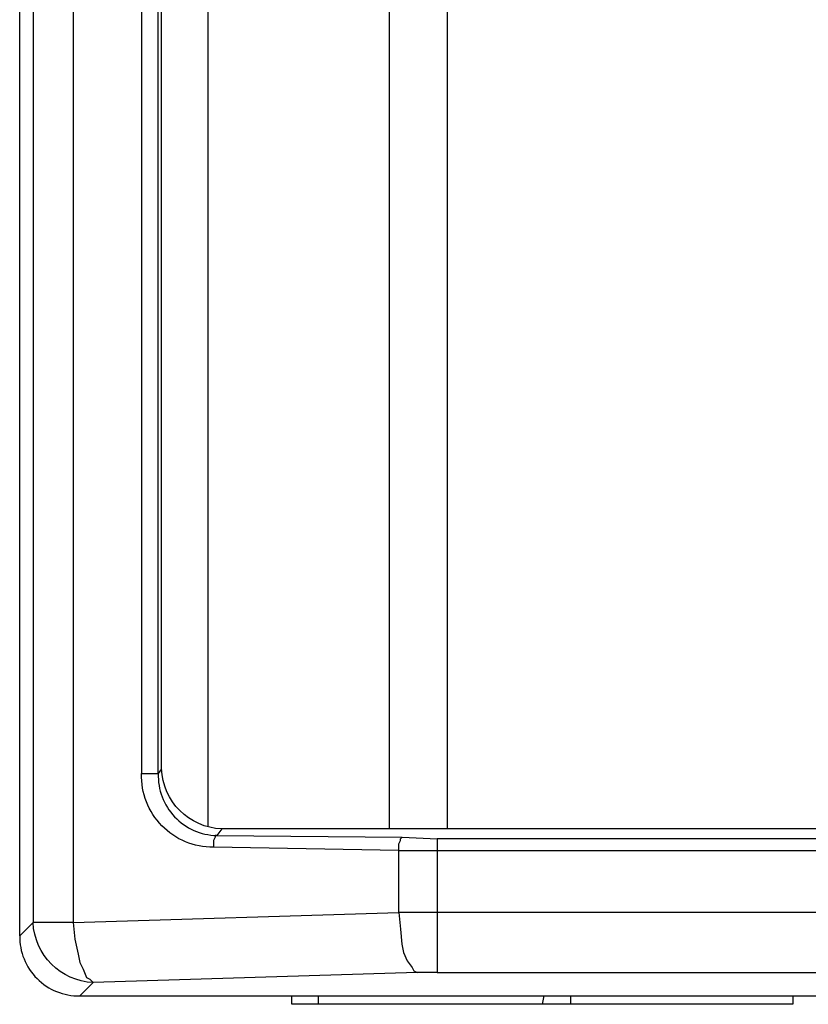
# Model space of a CAD drawing. Units: millimetres. Extents: x 0 to 7750, y -500 to 4869.
# Drawn here: x 5597 to 5729, y 1603 to 1767 of the extents above; entities that cross this region are included whole.
import ezdxf

# ---------------------------------------------------------------- set-up
doc = ezdxf.new("R2010")
doc.units = ezdxf.units.MM

msp = doc.modelspace()

# ---------------------------------------------------------------- linework, layer by layer
at = {"lineweight": -3}
for points in [[(5599.73, 2256.99), (5599.73, 1616.26), (5597.5, 1614.03), (5597.5, 2285.67, -0.379407), (5606.41, 2295.7), (5607.53, 2295.7), (5609.76, 2293.47)], [(5621.17, 1641.88), (5621.17, 2257.83, -0.423766), (5631.19, 2267.85), (5630.36, 2268.96), (5630.08, 2269.24), (5629.8, 2269.8), (5629.8, 2270.91), (5660.71, 2271.47), (5667.11, 2271.47)], [(5667.11, 1617.93), (5660.71, 1617.93), (5660.71, 1628.23), (5629.8, 1628.79, -0.425313), (5617.83, 1641.05), (5620.61, 1641.05), (5620.61, 2258.66), (5617.83, 2258.66), (5617.83, 1641.04)], [(5631.19, 1631.85, -0.393061), (5621.17, 1641.88), (5620.61, 1641.05, 0.416271), (5630.36, 1630.74), (5661.27, 1630.46)], [(6028.55, 1641.88, -0.392947), (6018.53, 1631.85), (5631.2, 1631.85), (5630.36, 1630.74), (5630.08, 1630.74), (5630.08, 1630.46), (5629.8, 1629.9), (5629.8, 1628.79)], [(5606.41, 1616.26), (5606.69, 1613.48), (5607.25, 1610.97), (5607.52, 1609.58), (5608.08, 1608.47), (5608.64, 1607.07), (5609.19, 1606.79), (5609.76, 1606.24), (5607.53, 1604.01), (6042.47, 1604.01, 0.393061), (6052.5, 1614.03), (6049.99, 1616.26), (6043.31, 1616.26), (5989.29, 1617.93), (5989.29, 1628.23), (5982.88, 1628.23)], [(5667.11, 1607.91), (5663.77, 1607.91), (5609.76, 1606.24, -0.388857), (5599.73, 1616.26)]]:
    msp.add_lwpolyline(points, format="xyb", dxfattribs=at)
for points in [[(5606.41, 2283.44), (5606.41, 1616.26), (5599.73, 1616.26)], [(5628.96, 1632.18), (5628.96, 2267.63)], [(5659.2, 1631.85), (5659.2, 2267.85)], [(5668.87, 1631.85), (5668.87, 2267.85)], [(5660.71, 1628.23), (5660.71, 1629.35), (5660.99, 1629.91), (5660.99, 1630.18), (5661.27, 1630.46), (5667.11, 1630.18)], [(5667.11, 1630.18), (5667.11, 1607.91), (5982.88, 1607.91)], [(5982.88, 1607.91), (5982.88, 1630.18), (5667.12, 1630.18)], [(5660.71, 1628.23), (5667.11, 1628.23)], [(5667.11, 1628.23), (5982.88, 1628.23)], [(5606.41, 1616.26), (5660.71, 1617.93)], [(5660.71, 1617.93), (5660.99, 1615.15), (5661.26, 1612.65), (5661.54, 1611.25), (5662.1, 1609.86), (5662.94, 1608.74), (5663.22, 1608.19), (5663.77, 1607.91)], [(5982.88, 1617.93), (5667.12, 1617.93)], [(5689.39, 1604.01), (5689.39, 1602.62), (5642.89, 1602.62)], [(5642.89, 1602.62), (5642.89, 1604.01)], [(5647.34, 1602.62), (5647.34, 1604.01)], [(5684.93, 1604.01), (5684.66, 1602.62)], [(5726.43, 1604.01), (5726.43, 1602.62), (5689.39, 1602.62)]]:
    msp.add_lwpolyline(points, dxfattribs=at)
msp.add_arc((5607.37, 1613.88), 9.87, 179.099, 270.901, dxfattribs=at)

doc.saveas('drawing.dxf')
